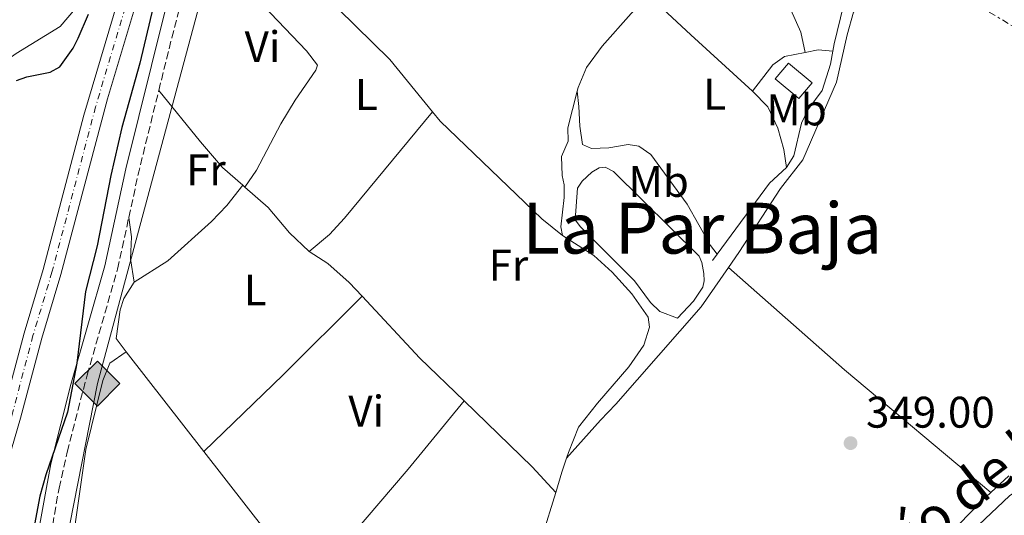
# Model space of a CAD drawing. Units: metres. Extents: x 608698 to 612185, y 4648307 to 4650669.
# Drawn here: x 609927 to 610150, y 4650190 to 4650302 of the extents above; entities that cross this region are included whole.
import ezdxf
from ezdxf.enums import TextEntityAlignment as Align

# ---------------------------------------------------------------- set-up
doc = ezdxf.new("R2010")
doc.units = ezdxf.units.M
doc.header["$MEASUREMENT"] = 0
for name, pattern in [('DGN Style 3', [2.435890702152634, 1.739921930109024, -0.6959687720436097]), ('DGN Style 4', [2.7856150101045474, 1.391937544087219, -0.6959687720436097, 0.001739921930109024, -0.6959687720436097]), ('DGN Style 7', [3.4798438602180486, 1.565929737098122, -0.6959687720436097, 0.5219765790327072, -0.6959687720436097])]:
    doc.linetypes.add(name, pattern=pattern)
for name, color, linetype, lineweight in [('Acequia sin especificar', 4, 'Continuous', 0), ('Balsa-alberca', 142, 'Continuous', 0), ('Camino', 7, 'DGN Style 3', 0), ('Cota de punto acotado terreno', 7, 'Continuous', 0), ('Curva de nivel directora', 30, 'Continuous', 30), ('Edificio', 1, 'Continuous', 13), ('Eje pista pavimentada', 7, 'DGN Style 4', 0), ('Etiqueta de uso rústico', 92, 'Continuous', 0), ('Gasoducto', 7, 'Continuous', 13), ('Línea de asfalto', 7, 'Continuous', 13), ('Línea de cambio de uso (parcela vista)', 92, 'Continuous', 0), ('Línea eléctrica', 6, 'DGN Style 7', 0), ('Margen derecho', 7, 'Continuous', 0), ('pavimentado', 23, 'Continuous', 0), ('Punto acotado terreno (símbolo)', 7, 'Continuous', 0), ('Registro Gasoducto', 7, 'Continuous', 0), ('Texto de Canal-acequia (área)', 4, 'Continuous', 0), ('Texto de Área (paraje) menor', 7, 'Continuous', 0)]:
    doc.layers.add(name, color=color, linetype=linetype, lineweight=lineweight)
doc.styles.add('Style-Arial', font='arial.ttf')

# ---------------------------------------------------------------- blocks, each defined once
blk = doc.blocks.new('5PATER')
at = {"layer": 'Punto acotado terreno (símbolo)', "linetype": 'Continuous', "lineweight": 0}
h = blk.add_hatch(color=51, dxfattribs=at)
edge = h.paths.add_edge_path()
edge.add_ellipse((0, 0), major_axis=(-0.1095731443231308, -0.1110710700762829), ratio=0.9994222409660317, start_angle=0, end_angle=360)
blk = doc.blocks.new('5GASO')
at = {"layer": 'Registro Gasoducto', "linetype": 'Continuous', "lineweight": 0}
for color, points in [(253, [(0, -0.5090000823999756), (-0.509, -8.239997558519242e-08), (0, 0.5089999176000244), (0.0235, 0.2499999176000244), (0.0234, 0.25), (-0.03160000000000001, 0.2425), (-0.0786, 0.2215), (-0.1176, 0.1855), (-0.1481, 0.135), (-0.1681, 0.07150000000000001), (-0.1746, -0.004), (-0.1681, -0.078), (-0.1481, -0.142), (-0.1166, -0.1935), (-0.0756, -0.23), (-0.0266, -0.252), (0.0294, -0.2595), (0.0295, -0.2595000823999757)]), (253, [(0, -0.5090000823999756), (0.0295, -0.2595000823999757), (0.0294, -0.2595), (0.0784, -0.254), (0.1274, -0.237), (0.1704, -0.212), (0.2024, -0.183), (0.2024, 0.014), (0.0234, 0.014), (0.0234, -0.07100000000000002), (0.1269, -0.07100000000000002), (0.1269, -0.133), (0.1039, -0.15), (0.0779, -0.1635), (0.0509, -0.172), (0.02490000000000001, -0.1745), (-0.0011, -0.172), (-0.0241, -0.1645), (-0.0446, -0.152), (-0.0621, -0.1345), (-0.0786, -0.109), (-0.0901, -0.0775), (-0.09710000000000002, -0.041), (-0.09910000000000002, 0.001), (-0.09710000000000002, 0.0395), (-0.0911, 0.07300000000000001), (-0.0806, 0.1015), (-0.0656, 0.1245), (-0.04760000000000001, 0.142), (-0.0266, 0.155), (-0.0036, 0.1625), (0.0224, 0.165), (0.0549, 0.1595), (0.0829, 0.143), (0.1044, 0.1165), (0.1174, 0.08), (0.1929, 0.099), (0.1849, 0.134), (0.1729, 0.1645), (0.1574, 0.19), (0.1379, 0.2115), (0.1144, 0.2285), (0.08790000000000002, 0.2405), (0.0574, 0.2475000000000001), (0.0234, 0.25), (0.0235, 0.2499999176000244), (0, 0.5089999176000244), (0.509, -8.239997558519242e-08)]), (7, [(0.0295, -0.2595000823999757), (-0.0265, -0.2520000823999757), (-0.0755, -0.2300000823999756), (-0.1165, -0.1935000823999756), (-0.148, -0.1420000823999756), (-0.168, -0.07800008239997559), (-0.1745, -0.004000082399975585), (-0.168, 0.07149991760002442), (-0.148, 0.1349999176000244), (-0.1175, 0.1854999176000244), (-0.0785, 0.2214999176000244), (-0.0315, 0.2424999176000244), (0.0235, 0.2499999176000244), (0.0575, 0.2474999176000244), (0.08800000000000001, 0.2404999176000244), (0.1145, 0.2284999176000244), (0.138, 0.2114999176000244), (0.1575, 0.1899999176000245), (0.173, 0.1644999176000244), (0.185, 0.1339999176000244), (0.193, 0.09899991760002441), (0.1175, 0.07999991760002441), (0.1045, 0.1164999176000244), (0.083, 0.1429999176000244), (0.055, 0.1594999176000245), (0.0225, 0.1649999176000244), (-0.0035, 0.1624999176000244), (-0.0265, 0.1549999176000244), (-0.0475, 0.1419999176000244), (-0.0655, 0.1244999176000244), (-0.0805, 0.1014999176000244), (-0.091, 0.07299991760002442), (-0.097, 0.03949991760002441), (-0.099, 0.0009999176000244148), (-0.097, -0.04100008239997559), (-0.09000000000000001, -0.07750008239997559), (-0.0785, -0.1090000823999756), (-0.062, -0.1345000823999756), (-0.0445, -0.1520000823999756), (-0.024, -0.1645000823999756), (-0.001, -0.1720000823999756), (0.025, -0.1745000823999756), (0.05100000000000001, -0.1720000823999756), (0.078, -0.1635000823999756), (0.104, -0.1500000823999756), (0.127, -0.1330000823999756), (0.127, -0.07100008239997559), (0.0235, -0.07100008239997559), (0.0235, 0.01399991760002442), (0.2025, 0.01399991760002442), (0.2025, -0.1830000823999756), (0.1705, -0.2120000823999756), (0.1275, -0.2370000823999756), (0.0785, -0.2540000823999757)])]:
    blk.add_hatch(color=color, dxfattribs=at).paths.add_polyline_path(points)
at = {"layer": 'Registro Gasoducto', "color": 7, "linetype": 'Continuous', "lineweight": 0, "flags": 128}
blk.add_lwpolyline([(0, -0.5090000823999756), (0.509, -8.239997558519242e-08), (0, 0.5089999176000244), (-0.509, -8.239997558519242e-08), (0, -0.5090000823999756)], close=True, dxfattribs=at)

msp = doc.modelspace()

# ---------------------------------------------------------------- linework, layer by layer
at = {"layer": 'Acequia sin especificar', "color": 4, "linetype": 'Continuous', "lineweight": 0, "extrusion": (-0.01259477439206151, 0.03047122835974901, 0.9994562901399245), "elevation": 134361.7492206502, "flags": 128}
msp.add_lwpolyline([(-2340164.482976697, -4062338.725489478), (-2340181.565277303, -4062349.03740521), (-2340186.53704867, -4062350.857155044)], dxfattribs=at)
at = {"layer": 'Acequia sin especificar', "color": 4, "linetype": 'Continuous', "lineweight": 0, "elevation": 347.179999999993, "flags": 128}
for points in [[(609992.9900000002, 4650249.480000001), (609997.2199999997, 4650246.77), (610002.0700000003, 4650242.430000001), (610004.9600000001, 4650239.34)], [(610004.9600000001, 4650239.34), (610018.0700000003, 4650225.32), (610028.0499999998, 4650215.66)]]:
    msp.add_lwpolyline(points, dxfattribs=at)
at = {"layer": 'Acequia sin especificar', "color": 4, "linetype": 'Continuous', "lineweight": 0, "extrusion": (0.0101259374681901, 0.01356493510377788, 0.9998567186982447), "elevation": 69604.99051941512, "flags": 128}
msp.add_lwpolyline([(610049.4914330966, 4649731.075114341), (610050.5516825475, 4649732.495245005)], dxfattribs=at)
at = {"layer": 'Acequia sin especificar', "color": 4, "linetype": 'Continuous', "lineweight": 0, "extrusion": (-0.001614809115414759, 0.002079153368252715, 0.9999965347503921), "elevation": 9031.078108760754, "flags": 128}
msp.add_lwpolyline([(609951.325885994, 4650218.044178726), (609948.9958728848, 4650221.044185211)], dxfattribs=at)
at = {"layer": 'Acequia sin especificar', "color": 4, "linetype": 'Continuous', "lineweight": 0, "extrusion": (-0.001504368249242836, 0.001934065223382581, 0.9999969981294357), "elevation": 8423.749073109551, "flags": 128}
msp.add_lwpolyline([(609968.9326534751, 4650196.62521002), (609951.3925680168, 4650219.175252194)], dxfattribs=at)
at = {"layer": 'Acequia sin especificar', "color": 4, "linetype": 'Continuous', "lineweight": 0, "extrusion": (0.5043491771376833, 0.5219034992601582, 0.6879306978035971), "elevation": 2734869.806096455, "flags": 128}
msp.add_lwpolyline([(2792782.192790569, -2591780.655457094), (2792790.062519365, -2591781.385709571), (2792811.561710047, -2591781.385709571)], dxfattribs=at)
at = {"layer": 'Acequia sin especificar', "color": 4, "linetype": 'Continuous', "lineweight": 0, "extrusion": (-0.00159178183834861, 0.002045137425306075, 0.9999966418161068), "elevation": 8886.937783100431, "flags": 128}
msp.add_lwpolyline([(609992.5806216754, 4650165.319861825), (609968.8804925219, 4650195.769925506)], dxfattribs=at)
at = {"layer": 'Acequia sin especificar', "color": 4, "linetype": 'Continuous', "lineweight": 0, "extrusion": (0.9140524020830729, -0.2763939931081155, 0.2968409790105058), "elevation": -727566.1304922979, "flags": 128}
msp.add_lwpolyline([(4627721.2636644, 226529.5350645999), (4627726.094021054, 226529.493176578), (4627729.426456072, 226529.2627924573)], dxfattribs=at)
at = {"layer": 'Acequia sin especificar', "color": 4, "linetype": 'Continuous', "lineweight": 0}
for points in [[(610111.54, 4650294.789999999, 346.320000000007), (610111.8399999999, 4650296.49, 346.320000000007), (610113.9600000001, 4650305.15, 346.2599999999948), (610116.4500000002, 4650309.449999999, 346.320000000007), (610121.1799999997, 4650315.4, 346.2599999999948)], [(610053.6500000004, 4650285.77, 346.25), (610053.8600000005, 4650286.600000001, 346.25), (610055.8099999996, 4650291.16, 346.1900000000023), (610059.3600000005, 4650295.980000001, 346.1900000000023), (610065.8700000001, 4650303.390000001, 346.1900000000023), (610069.8799999999, 4650307.430000001, 346.1900000000023)], [(610101.0999999996, 4650268.5, 346.6300000000047), (610102.7400000002, 4650271.100000001, 346.6300000000047), (610104.4500000002, 4650278.5, 346.4400000000023), (610105.8899999997, 4650281.550000001, 346.320000000007), (610109.1699999999, 4650285.949999999, 346.320000000007), (610111.04, 4650291.9, 346.320000000007), (610111.54, 4650294.789999999, 346.320000000007)], [(610050.3600000005, 4650253.08, 346.5599999999977), (610049.9500000002, 4650255.060000001, 346.3800000000047), (610050.7400000002, 4650261.710000001, 346.25), (610050.7400000002, 4650264.529999999, 346.1900000000023), (610050.2400000002, 4650266.66, 346.1300000000047), (610050.1100000005, 4650270.970000001, 346.1900000000023), (610051.6399999997, 4650274.430000001, 346.25), (610051.54, 4650277.480000001, 346.25), (610053.6500000004, 4650285.77, 346.25)], [(610051.2599999999, 4650202.680000001, 347.4499999999971), (610051.6799999997, 4650203.949999999, 347.3699999999953), (610054.0099999999, 4650209.699999999, 347.3000000000029), (610058.2599999999, 4650215.140000001, 347.2400000000052), (610065.3700000001, 4650223.350000001, 347.179999999993), (610068.7999999998, 4650228.24, 347.1199999999953), (610070.04, 4650232.350000001, 346.929999999993), (610069.7699999996, 4650234.630000001, 346.8699999999953), (610066.0700000003, 4650239.859999999, 346.8099999999977), (610061.5700000003, 4650244.789999999, 346.6900000000023), (610057.4500000002, 4650248.529999999, 346.6900000000023), (610050.3600000005, 4650253.08, 346.5599999999977)], [(610107.0800000001, 4650154.930000001, 348.1900000000023), (610107.5300000003, 4650155.350000001, 348.1900000000023), (610113.0700000003, 4650161.960000001, 348.1900000000023), (610116.5800000001, 4650165, 348.1900000000023), (610123.9299999997, 4650169.980000001, 348.1900000000023), (610128.7800000003, 4650172.180000001, 348.1900000000023), (610132.1600000003, 4650174.76, 348.1199999999953), (610135.4900000002, 4650179.92, 348.0599999999977), (610144.6299999999, 4650187.600000001, 347.8099999999977), (610151.5700000003, 4650194.17, 347.570000000007), (610158.7300000006, 4650198.980000001, 347.3800000000047), (610163.1200000001, 4650201.380000001, 347.3800000000047), (610170.5199999996, 4650207.16, 347.3800000000047), (610176.1500000004, 4650212.359999999, 347.3800000000047), (610179.2199999997, 4650213.930000001, 347.320000000007), (610183, 4650215.16, 347.320000000007), (610193.3099999996, 4650219.84, 347.3800000000047), (610195.3499999996, 4650221.52, 347.3800000000047), (610197.1600000003, 4650223.939999999, 347.3800000000047), (610199.6699999999, 4650226.17, 347.3800000000047), (610209.8899999997, 4650230.930000001, 347.320000000007), (610210.7300000006, 4650231.41, 347.3000000000029)], [(610021.0599999996, 4650146.550000001, 347.9100000000035), (610027.9100000003, 4650159.91, 347.8600000000006), (610034.1500000004, 4650169.08, 347.8000000000029), (610044.2100000001, 4650181.789999999, 347.7400000000052), (610045.7599999999, 4650184.939999999, 347.8000000000029), (610048.8200000003, 4650194.890000001, 347.7100000000065)]]:
    msp.add_polyline3d(points, dxfattribs=at)
at = {"layer": 'Balsa-alberca', "color": 142, "linetype": 'Continuous', "lineweight": 0, "elevation": 346.7299999999958, "flags": 128}
msp.add_lwpolyline([(610076.3899999997, 4650234.369999999), (610072.3700000001, 4650235.890000001), (610070.2599999999, 4650237.890000001), (610066.6699999999, 4650242.859999999), (610054.4600000001, 4650255.029999999), (610053.25, 4650256.630000001), (610053.75, 4650263.84), (610054.8099999996, 4650265.359999999), (610056.9699999997, 4650267.41), (610058.6299999999, 4650268.380000001), (610060.04, 4650268.58), (610061.8799999999, 4650267.550000001), (610081.2999999998, 4650248.430000001), (610081.9400000004, 4650247.01), (610082.3499999996, 4650244.470000001), (610082.4500000002, 4650242.82), (610082.0999999996, 4650241.359999999), (610080.0300000003, 4650238.210000001), (610076.3899999997, 4650234.369999999)], close=True, dxfattribs=at)
at = {"layer": 'Balsa-alberca', "color": 142, "linetype": 'Continuous', "lineweight": 0}
msp.add_polyline3d([(610076.3899999997, 4650234.369999999, 348.9799999999959), (610072.3700000001, 4650235.890000001, 348.9799999999959), (610070.2599999999, 4650237.890000001, 348.9799999999959), (610066.6699999999, 4650242.859999999, 348.9799999999959), (610054.4600000001, 4650255.029999999, 348.9799999999959), (610053.25, 4650256.630000001, 348.9799999999959), (610053.75, 4650263.84, 348.9799999999959), (610054.8099999996, 4650265.359999999, 348.9199999999983), (610056.9699999997, 4650267.41, 348.9199999999983), (610058.6299999999, 4650268.380000001, 348.8600000000006), (610060.04, 4650268.58, 348.8600000000006), (610061.8799999999, 4650267.550000001, 348.9199999999983), (610081.2999999998, 4650248.430000001, 348.9199999999983), (610081.9400000004, 4650247.01, 348.9199999999983), (610082.3499999996, 4650244.470000001, 348.9199999999983), (610082.4500000002, 4650242.82, 348.9199999999983), (610082.0999999996, 4650241.359999999, 348.9199999999983), (610080.0300000003, 4650238.210000001, 348.9199999999983), (610076.3899999997, 4650234.369999999, 348.9799999999959)], dxfattribs=at)
at = {"layer": 'Camino', "color": 7, "linetype": 'DGN Style 3', "lineweight": 0, "extrusion": (-0.4008985598338038, 0.09897387127853566, 0.9107604062141271), "elevation": 216041.8562820796, "flags": 128}
msp.add_lwpolyline([(-4660902.523185921, -475654.5264643936), (-4660913.071948348, -475654.8412837619), (-4660932.055293679, -475654.8412837619)], dxfattribs=at)
at = {"layer": 'Camino', "color": 7, "linetype": 'DGN Style 3', "lineweight": 0}
for points in [[(609958.9200000014, 4650285.930000001, 347.7400000000054), (609961.8599999985, 4650297.830000003, 347.7499999999999), (609965.9800000002, 4650313.63, 347.4900000000051), (609967.9600000005, 4650320.460000002, 347.4199999999982)], [(609929.3599999989, 4650149.210000002, 349.0099999999947), (609931.2299999997, 4650157.899999999, 349.0000000000001), (609934.0599999973, 4650182.730000001, 348.4100000000035), (609936.3199999994, 4650195.870000001, 348.4400000000024), (609938.1499999977, 4650204.070000002, 348.4600000000065), (609942.6799999984, 4650221.45, 348.449999999997), (609949.5699999996, 4650245.480000001, 348.0200000000042), (609952.1199999999, 4650257.190000003, 347.8699999999953)]]:
    msp.add_polyline3d(points, dxfattribs=at)
at = {"layer": 'Curva de nivel directora', "color": 30, "linetype": 'Continuous', "lineweight": 30, "elevation": 350, "flags": 128}
for points in [[(609960.3699999999, 4650316.410000003), (609954.6299999999, 4650292.12), (609950.5399999997, 4650277.550000001)], [(609926.67, 4650288.180000001), (609929.0199999993, 4650289.050000001), (609934.2899999998, 4650290.090000001), (609936.4899999992, 4650291.290000001), (609939.509999999, 4650295.470000001), (609940.6299999988, 4650297.779999999), (609942.969999999, 4650303.24)], [(609950.5399999997, 4650277.550000001), (609948.0499999997, 4650266.65), (609944.9400000004, 4650250.74), (609942.35, 4650240.440000001), (609940.3799999984, 4650224.15), (609938.2300000006, 4650213.12), (609933.2999999997, 4650198.92), (609931.9800000008, 4650194.100000001), (609930.0699999997, 4650184.060000001)]]:
    msp.add_lwpolyline(points, dxfattribs=at)
at = {"layer": 'Edificio', "color": 1, "linetype": 'Continuous', "lineweight": 13, "elevation": 349.1000000000058, "flags": 128}
msp.add_lwpolyline([(610106.8600000005, 4650287.630000001), (610103.8399999999, 4650284.08), (610098.54, 4650288.58), (610101.5599999996, 4650292.140000001), (610106.8600000005, 4650287.630000001)], close=True, dxfattribs=at)
at = {"layer": 'Edificio', "color": 51, "linetype": 'Continuous', "lineweight": 13, "elevation": 349.1000000000058, "flags": 128}
msp.add_lwpolyline([(610103.8399999999, 4650284.08), (610098.54, 4650288.58), (610101.5599999996, 4650292.140000001), (610106.8600000005, 4650287.630000001), (610103.8399999999, 4650284.08)], dxfattribs=at)
at = {"layer": 'Eje pista pavimentada', "color": 7, "linetype": 'DGN Style 4', "lineweight": 0}
msp.add_polyline3d([(610122.1400000011, 4650640.980000001, 347.0599999999977), (610087.3900000007, 4650592.590000001, 346.6900000000024), (610070.5799999977, 4650573.570000002, 346.8699999999953), (610067.4200000016, 4650569.690000001, 346.9799999999959), (610052.6600000005, 4650549.600000001, 347.4100000000035), (610043.5199999987, 4650536.309999999, 347.6199999999954), (610023.980000001, 4650504.109999999, 348.2200000000012), (610019.1700000007, 4650495.45, 348.3999999999941), (610008.48, 4650473.540000001, 347.1499999999942), (609992.8899999995, 4650439.199999999, 349.300000000003), (609984.0499999993, 4650414.970000001, 349.8500000000058), (609967.6299999976, 4650361.420000002, 350.3999999999943), (609958.7499999994, 4650329.520000001, 350.7500000000001), (609944.6000000007, 4650282.210000001, 350.6499999999942), (609934.7300000001, 4650244.810000001, 350.4999999999999), (609930.4200000007, 4650230.440000002, 350.5599999999977), (609925.6199999995, 4650212.280000002, 350.4999999999999), (609921.1799999982, 4650197.219999999, 350.4999999999999), (609909.3699999999, 4650152.940000002, 350.5599999999977)], dxfattribs=at)
at = {"layer": 'Gasoducto', "color": 7, "linetype": 'Continuous', "lineweight": 13}
msp.add_polyline3d([(609922.3900000001, 4649077.430000001, 359.9799999999959), (609842.8992859363, 4649395.058552163, 357.0166000000027), (609819.1686983239, 4649489.881101866, 356.131899999993), (609782.1000000013, 4649638, 354.75), (609782.2677461794, 4649639.890139959, 354.7203000000009), (609788.2600000014, 4649707.409999999, 353.6600000000035), (609815.8999999994, 4649815.149999999, 352.6900000000023), (609857.9247238726, 4649938.001206612, 351.2983999999997), (609862.6832177802, 4649951.911749363, 351.1408999999985), (609863.6791413133, 4649954.823140481, 351.1079000000027), (609932.4699999986, 4650155.920000001, 348.8300000000018), (609944.9999999991, 4650219.550000002, 348.3800000000047), (609969.7499999992, 4650311.359999999, 347.4600000000065), (609999.1100000005, 4650408.300000002, 346.2700000000041), (610001.2274535208, 4650413.446272193, 346.2376999999979), (610032.589999999, 4650489.670000001, 345.7599999999948), (610011.3035362754, 4650502.468403423, 345.5426000000007), (609974.8099999996, 4650524.41, 345.1699999999983), (609880.9500000001, 4650531.920000004, 344.2899999999936), (609824.8999999983, 4650555.570000002, 344.7100000000065), (609742.1000000006, 4650582.050000002, 345.1900000000023), (609736.2399999975, 4650564.899999999, 345.9100000000035)], dxfattribs=at)
at = {"layer": 'Línea de asfalto', "color": 7, "linetype": 'Continuous', "lineweight": 13}
for points in [[(609877.0599999981, 4650048.030000002, 350.9299999999931), (609878.9800000002, 4650054.2, 350.9299999999931), (609886.6499999991, 4650082.399999999, 350.8099999999977), (609907.3700000015, 4650153.500000001, 350.5599999999977), (609919.399999999, 4650198.570000002, 350.4999999999999), (609923.6200000013, 4650212.84, 350.4999999999999), (609928.4200000024, 4650231.010000003, 350.5599999999977), (609932.7399999986, 4650245.370000001, 350.4999999999999), (609941.9099999995, 4650280.370000003, 350.6399999999994), (609957.2699999998, 4650331.890000001, 350.7500000000001), (609962.1600000003, 4650349.989999998, 350.4999999999999), (609980.4999999999, 4650410.870000001, 349.9499999999972), (609991.2199999976, 4650440.600000003, 349.2899999999935), (610001.3799999988, 4650463.65, 349.1399999999995), (610003.359999999, 4650467.77, 349.0599999999977)], [(610007.2800000019, 4650466.170000004, 349.0099999999947), (610003.0599999975, 4650457.399999999, 349.1799999999931), (609994.5700000003, 4650437.800000003, 349.300000000003), (609987.5899999999, 4650419.060000001, 349.7599999999948), (609973.1000000016, 4650372.859999999, 350.2799999999989), (609960.239999998, 4650327.149999999, 350.7500000000001), (609947.2899999997, 4650284.050000001, 350.6600000000036), (609936.7399999973, 4650244.24, 350.4999999999999), (609932.4200000011, 4650229.88, 350.5599999999977), (609927.62, 4650211.720000001, 350.4999999999999), (609922.9599999996, 4650195.870000001, 350.4999999999999), (609911.3799999993, 4650152.38, 350.5599999999977), (609892.0300000014, 4650086.080000003, 350.7899999999937), (609882.9699999979, 4650053.04, 350.9299999999931), (609881.1200000015, 4650047.090000001, 350.9299999999931)]]:
    msp.add_polyline3d(points, dxfattribs=at)
at = {"layer": 'Línea de cambio de uso (parcela vista)', "color": 92, "linetype": 'Continuous', "lineweight": 0, "extrusion": (0.6487788729852543, 0.7098201654800638, 0.2743014885957387), "elevation": 3696777.399116756, "flags": 128}
msp.add_lwpolyline([(2687014.405285578, -1054116.889208011), (2687033.305364582, -1054116.785219397), (2687046.343569004, -1054117.346757912)], dxfattribs=at)
at = {"layer": 'Línea de cambio de uso (parcela vista)', "color": 92, "linetype": 'Continuous', "lineweight": 0, "extrusion": (0.02998064175889254, -0.06486595073042097, 0.9974435169750535), "elevation": -283008.8225775682, "flags": 128}
msp.add_lwpolyline([(2504836.933720815, 3955144.202389692), (2504839.849989187, 3955143.502690627), (2504842.711252232, 3955141.823412869)], dxfattribs=at)
at = {"layer": 'Línea de cambio de uso (parcela vista)', "color": 92, "linetype": 'Continuous', "lineweight": 0, "flags": 128}
for points, elevation in [([(610101.0999999996, 4650268.5), (610100.5099999999, 4650272.57), (610099.1200000001, 4650277.369999999), (610096.8799999999, 4650282.210000001), (610093.3700000001, 4650285.789999999)], 346.6300000000047), ([(609977.9199999999, 4650264.470000001), (609978.3899999997, 4650264.060000001)], 347.1000000000058)]:
    msp.add_lwpolyline(points, dxfattribs=dict(at, elevation=elevation))
at = {"layer": 'Línea de cambio de uso (parcela vista)', "color": 92, "linetype": 'Continuous', "lineweight": 0, "extrusion": (0.2662130846965316, 0.3099955456352277, 0.9127066096082985), "elevation": 1604286.714575053, "flags": 128}
msp.add_lwpolyline([(2566793.682951472, -3582572.808586512), (2566758.685128237, -3582572.319128845), (2566715.436184656, -3582572.906478045)], dxfattribs=at)
at = {"layer": 'Línea de cambio de uso (parcela vista)', "color": 92, "linetype": 'Continuous', "lineweight": 0, "extrusion": (-0.5313187728437573, 0.5496725712692576, 0.6446397645336867), "elevation": 2232225.734292901, "flags": 128}
msp.add_lwpolyline([(-3670469.218929265, -1881830.410934747), (-3670494.226544553, -1881830.345531366), (-3670519.411018788, -1881830.921081115)], dxfattribs=at)
at = {"layer": 'Línea de cambio de uso (parcela vista)', "color": 92, "linetype": 'Continuous', "lineweight": 0, "extrusion": (-0.7266269048076381, 0.6150305619510946, 0.3061874410811006), "elevation": 2416868.258902036, "flags": 128}
msp.add_lwpolyline([(-3943562.084066721, -776985.1575501135), (-3943542.112168728, -776984.1176027355), (-3943507.33637488, -776984.642828684)], dxfattribs=at)
at = {"layer": 'Línea de cambio de uso (parcela vista)', "color": 92, "linetype": 'Continuous', "lineweight": 0}
for points in [[(609953.79, 4650349.4, 346.6600000000035), (609948.1500000004, 4650327.83, 347.2400000000052), (609942.7300000006, 4650308.74, 347.1600000000035), (609940.0700000003, 4650304.51, 347.2799999999988), (609936.5999999996, 4650300.439999999, 347.2700000000041), (609926.5899999999, 4650294.32, 347.3399999999965), (609922.5199999996, 4650291.439999999, 347.3399999999965), (609918.4800000006, 4650287.67, 347.3899999999995), (609917.9800000006, 4650286.539999999, 347.3999999999942), (609908.7999999998, 4650252.720000001, 348.070000000007), (609897.9600000001, 4650219.16, 348.2700000000041), (609894.5700000003, 4650209.74, 348.2700000000041), (609892.5099999999, 4650205.189999999, 348.2700000000041), (609886.0700000003, 4650194.029999999, 348.2700000000041), (609882.3099999996, 4650184.77, 348.320000000007), (609879.9400000004, 4650178.09, 348.4499999999971), (609871.6799999997, 4650149.76, 348.6399999999995), (609870.8899999997, 4650145.960000001, 349.0099999999948), (609868.1100000005, 4650138.59, 349.0099999999948), (609865.29, 4650137.720000001, 348.8800000000047), (609861.25, 4650140.630000001, 348.8300000000018), (609839.0999999996, 4650161.810000001, 348.820000000007)], [(609971.3700000001, 4650332.26, 347.3099999999977), (609983.0199999996, 4650321.57, 346.6499999999942), (609995.6900000004, 4650308.279999999, 346.6300000000047), (610011.2699999996, 4650292.92, 346.6300000000047), (610020.9100000003, 4650281.060000001, 346.8899999999995)], [(610105.2999999998, 4650294.52, 346.4900000000052), (610104.3499999996, 4650299.119999999, 346.4900000000052), (610100.7800000003, 4650307.140000001, 346.4199999999983), (610094.7400000002, 4650315.67, 346.2599999999948), (610086.4000000004, 4650325.699999999, 346.7299999999959)], [(610087.9400000004, 4650245.82, 348.2299999999959), (610090.3200000003, 4650249.25, 348.1900000000023), (610099.7199999997, 4650263.76, 347.6199999999953), (610104.79, 4650270.26, 347.3300000000018), (610112.4100000003, 4650287.83, 347.2100000000065), (610114.79, 4650298.539999999, 347.2100000000065), (610116.2599999999, 4650303.66, 347.2700000000041), (610118.9000000004, 4650307.91, 347.2700000000041), (610123.3200000003, 4650312.51, 347.3300000000018), (610126.2300000006, 4650317.039999999, 347.3300000000018), (610127.0800000001, 4650320, 347.3300000000018), (610128.9100000003, 4650322.300000001, 347.3300000000018), (610131.6600000003, 4650324.439999999, 347.3300000000018), (610134.0499999998, 4650325.230000001, 347.3899999999995), (610139.0499999998, 4650325.74, 347.5099999999948), (610144.0899999999, 4650324.66, 347.5099999999948), (610155.0099999999, 4650320.439999999, 347.4799999999959)], [(609978.3899999997, 4650264.060000001, 347.1000000000058), (609981.0800000001, 4650267.890000001, 347.1000000000058), (609986.5700000003, 4650278.350000001, 347.1000000000058), (609989.7999999998, 4650283.74, 347.1000000000058), (609994.4600000001, 4650290.560000001, 347.0399999999936), (609994.8799999999, 4650291.66, 347.1000000000058), (609992.3399999999, 4650294.9, 347.2799999999988), (609967.9600000001, 4650320.460000001, 347.4199999999983)], [(610093.3700000001, 4650285.789999999, 346.6300000000047), (610098.0199999996, 4650291.699999999, 346.6300000000047), (610100.6399999997, 4650293.59, 346.5599999999977), (610105.2999999998, 4650294.52, 346.4900000000052)], [(609958.9199999999, 4650285.930000001, 347.7400000000052), (609968.3899999997, 4650274.300000001, 347.1499999999942), (609973.3099999996, 4650268.5, 347.1300000000047), (609977.9199999999, 4650264.470000001, 347.1000000000058)], [(610053.6500000004, 4650285.77, 346.25), (610054.0599999996, 4650282.279999999, 347.1199999999953), (610054.2800000003, 4650277.82, 347.1199999999953), (610054.9100000003, 4650273.710000001, 347.3000000000029), (610056.8899999997, 4650272.810000001, 347.429999999993), (610060.8399999999, 4650272.939999999, 347.429999999993), (610065.2199999997, 4650273.67, 347.429999999993), (610067.6299999999, 4650273.279999999, 347.429999999993), (610070.3600000005, 4650271.449999999, 347.429999999993), (610078.5700000003, 4650260.220000001, 347.429999999993), (610083.8899999997, 4650250.800000001, 347.429999999993), (610085.3499999996, 4650248.869999999, 347.0299999999988)], [(610020.9100000003, 4650281.060000001, 346.8899999999995), (610000.9800000006, 4650256.980000001, 347.3999999999942), (609997.5499999998, 4650253.350000001, 347.3600000000006), (609992.9900000002, 4650249.480000001, 347.179999999993)], [(610020.9100000003, 4650281.060000001, 346.8899999999995), (610022.6399999997, 4650278.939999999, 346.929999999993), (610045.6500000004, 4650256.83, 347.1199999999953), (610050.3600000005, 4650253.08, 346.5599999999977)], [(609977.9199999999, 4650264.470000001, 347.1000000000058), (609974.3099999996, 4650259.880000001, 347.4700000000012), (609970.8799999999, 4650256.25, 347.6399999999995), (609960.9900000002, 4650247.350000001, 347.6699999999983), (609953.3399999999, 4650242.529999999, 347.3000000000029)], [(609978.3899999997, 4650264.060000001, 347.1000000000058), (609983.6600000003, 4650259.460000001, 347.070000000007), (609988.5, 4650253.720000001, 347.0599999999977), (609992.9900000002, 4650249.480000001, 347.179999999993)], [(609953.3399999999, 4650242.529999999, 347.3000000000029), (609952.5, 4650247.77, 347.2400000000052), (609952.7100000001, 4650252.76, 347.2299999999959), (609952.1200000001, 4650257.189999999, 347.8699999999953)], [(610051.2599999999, 4650202.680000001, 347.4499999999971), (610058.9500000002, 4650211.300000001, 348.2100000000065), (610062.4500000002, 4650214.880000001, 348.1900000000023), (610081.79, 4650236.970000001, 348.320000000007), (610087.9400000004, 4650245.82, 348.2299999999959)], [(609949.2300000006, 4650229.77, 347.4900000000052), (609950.1399999997, 4650236.27, 347.429999999993), (609951, 4650238.800000001, 347.4900000000052), (609953.3399999999, 4650242.529999999, 347.3000000000029)], [(609935.4600000001, 4650144.109999999, 348.9799999999959), (609933.4800000006, 4650149.140000001, 348.7899999999936), (609933.2300000006, 4650152.09, 348.6699999999983), (609934, 4650155.680000001, 348.6699999999983), (609935.8300000001, 4650160.710000001, 348.6699999999983), (609936.8399999999, 4650165.609999999, 348.6000000000058), (609942.4100000003, 4650204.640000001, 348.2299999999959), (609946.2699999996, 4650220.27, 348.3600000000006), (609947.7999999998, 4650224.210000001, 348.4799999999959), (609951.5599999996, 4650226.77, 347.5)], [(610151.4299999997, 4650198.66, 348.0599999999977), (610147.3600000005, 4650194.91, 348.1900000000023)], [(610147.3600000005, 4650194.91, 348.1900000000023), (610145.3200000003, 4650193.029999999, 348.2599999999948), (610132.1600000003, 4650179.5, 348.5599999999977), (610128.9800000006, 4650175.640000001, 348.6699999999983), (610119.7999999998, 4650169.789999999, 348.7299999999959), (610113.4100000003, 4650164.890000001, 348.75), (610102.7300000006, 4650153.939999999, 348.8099999999977), (610084.0300000003, 4650140.84, 348.8699999999953), (610079.6799999997, 4650138.369999999, 348.929999999993), (610068.29, 4650132.960000001, 348.929999999993), (610054.2999999998, 4650124.52, 349.0599999999977), (610051.2199999997, 4650120.57, 349), (610047.3300000001, 4650112.75, 348.75), (610044.9400000004, 4650111.039999999, 348.75), (610043.3399999999, 4650110.619999999, 348.75), (610040.4800000006, 4650111.65, 348.75), (610039.1200000001, 4650113.24, 348.6900000000023), (610032.8200000003, 4650124.439999999, 348.4400000000023), (610027.5300000003, 4650132, 348.320000000007), (610025.2699999996, 4650136.199999999, 348.320000000007), (610023.3200000003, 4650140.810000001, 348.3800000000047), (610021.0599999996, 4650146.550000001, 347.9100000000035)]]:
    msp.add_polyline3d(points, dxfattribs=at)
at = {"layer": 'Línea eléctrica', "color": 6, "linetype": 'DGN Style 7', "lineweight": 0, "extrusion": (-0.4735672285884722, -0.7908017924802178, 0.3877713308344342), "elevation": -3966279.496920421, "flags": 128}
msp.add_lwpolyline([(-1865524.72154479, 1668944.144160688), (-1865617.494345939, 1668942.299854029), (-1865811.015325808, 1668941.553350228), (-1865819.998490968, 1668941.518735914)], dxfattribs=at)
at = {"layer": 'Margen derecho', "color": 7, "linetype": 'Continuous', "lineweight": 0}
msp.add_polyline3d([(609896.2199999979, 4650051.570000002, 350.179999999993), (609898.8099999985, 4650059.219999999, 350.1000000000059), (609900.6000000011, 4650064.930000001, 350.050000000003), (609905.6999999996, 4650084.699999999, 349.8699999999953), (609911.5399999978, 4650102.260000002, 349.4799999999959), (609917.1599999993, 4650121.120000003, 349.4999999999999), (609920.8200000006, 4650133.780000002, 349.1799999999931), (609924.530000001, 4650143.070000002, 349.0700000000071), (609926.48, 4650149.940000002, 349.0099999999947), (609928.0899999995, 4650157.130000001, 349.0099999999947), (609931.1299999993, 4650183.170000004, 348.4100000000035), (609934.4699999986, 4650201.399999999, 348.449999999997), (609939.0199999994, 4650219.370000001, 348.4700000000011), (609946.6900000006, 4650246.2, 348.0200000000042), (609951.4800000006, 4650268.180000002, 347.7400000000054), (609960.2199999979, 4650303.41, 347.7100000000065), (609963.1200000015, 4650314.420000004, 347.4900000000051), (609973.6099999989, 4650350.730000001, 347.0899999999966), (609978.1799999998, 4650363.61, 347.2200000000012)], dxfattribs=at)
at = {"layer": 'pavimentado', "color": 23, "linetype": 'Continuous', "lineweight": 0}
for points in [[(609907.370000002, 4650153.5, 350.5599999999977), (609919.3999999994, 4650198.57, 350.5), (609923.6200000017, 4650212.84, 350.5), (609928.4200000028, 4650231.010000002, 350.5599999999977), (609932.7399999991, 4650245.37, 350.5), (609941.91, 4650280.370000001, 350.6399999999995), (609957.2700000001, 4650331.890000001, 350.75), (609962.1600000008, 4650349.989999998, 350.5), (609980.5000000005, 4650410.87, 349.9499999999971), (609991.2199999981, 4650440.600000002, 349.2899999999936)], [(609987.5900000003, 4650419.06, 349.7599999999948), (609973.1000000021, 4650372.859999998, 350.2799999999988), (609960.2399999985, 4650327.149999999, 350.75), (609947.29, 4650284.05, 350.6600000000035), (609936.7399999978, 4650244.239999999, 350.5), (609932.4200000018, 4650229.879999998, 350.5599999999977), (609927.6200000005, 4650211.720000001, 350.5), (609922.9600000001, 4650195.87, 350.5), (609911.3799999997, 4650152.379999998, 350.5599999999977)]]:
    msp.add_polyline3d(points, dxfattribs=at)

# ---------------------------------------------------------------- block references
at = {"layer": 'Punto acotado terreno (símbolo)', "color": 7, "linetype": 'Continuous', "lineweight": 0, "xscale": 10, "yscale": 10, "zscale": 10}
msp.add_blockref('5PATER', (610115.5899999997, 4650206.080000003, 349.0000000000005), dxfattribs=at)
at = {"layer": 'Registro Gasoducto', "color": 7, "linetype": 'Continuous', "lineweight": 0, "xscale": 10, "yscale": 10, "zscale": 10}
msp.add_blockref('5GASO', (609944.9999999991, 4650219.550000002, 348.3800000000047), dxfattribs=at)

# ---------------------------------------------------------------- texts
at = {"layer": 'Cota de punto acotado terreno', "color": 7, "linetype": 'Continuous', "lineweight": 0, "style": 'Style-Arial'}
msp.add_text('349.00', height=7.000000000000002, dxfattribs=at).set_placement((610119.0900000005, 4650209.580000003, 349))
at = {"layer": 'Etiqueta de uso rústico', "color": 92, "linetype": 'Continuous', "lineweight": 0, "style": 'Style-Arial'}
for s, p in [('Vi', (609982.408932218, 4650295.840009998, 347.4799999999959)), ('L', (610005.9214203799, 4650285.00001, 346.9199999999983)), ('L', (610084.8014203794, 4650285.070009999, 346.8699999999953)), ('Mb', (610103.3702462438, 4650281.520009999, 346.7799999999988)), ('Fr', (609969.5936852668, 4650267.980009998, 347.3600000000006)), ('Mb', (610072.1302462429, 4650265.33001, 347.320000000007)), ('Fr', (610038.1036852674, 4650246.380009998, 347.1399999999995)), ('L', (609980.7414203807, 4650240.760010001, 347.4400000000023)), ('Vi', (610005.9089322187, 4650213.320009999, 347.8399999999965))]:
    msp.add_text(s, height=7.000000000000002, dxfattribs=at).set_placement(p, align=Align.MIDDLE_CENTER)
at = {"layer": 'Texto de Canal-acequia (área)', "color": 4, "linetype": 'Continuous', "lineweight": 0, "style": 'Style-Arial'}
msp.add_text('Río de la Par Baja', height=9, rotation=37.2987, dxfattribs=at).set_placement((610161.6901199121, 4650210.363385532, 348.4799999999959), align=Align.MIDDLE_CENTER)
at = {"layer": 'Texto de Área (paraje) menor', "color": 7, "linetype": 'Continuous', "lineweight": 0, "style": 'Style-Arial'}
msp.add_text('La Par Baja', height=11.5, dxfattribs=at).set_placement((610082.0340222717, 4650254.750009999, 346.8300000000018), align=Align.MIDDLE_CENTER)

doc.saveas('drawing.dxf')
